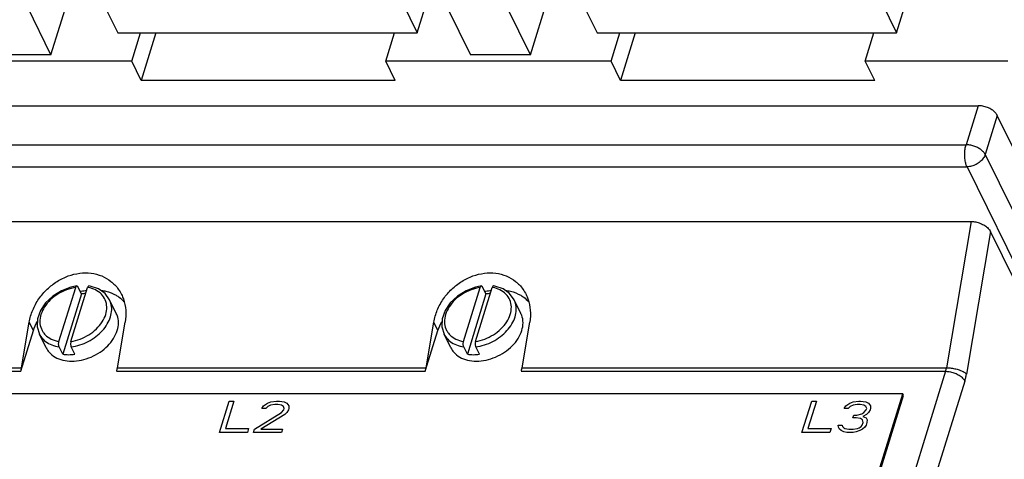
# Model space of a CAD drawing. Units: inches. Extents: x 0 to 22, y 0 to 17.
# Drawn here: x 17.3 to 19.4, y 11.2 to 12.2 of the extents above; entities that cross this region are included whole.
import ezdxf

# ---------------------------------------------------------------- set-up
doc = ezdxf.new("R2010")
doc.units = ezdxf.units.IN
doc.header["$LTSCALE"] = 1.21
doc.header["$MEASUREMENT"] = 0
doc.layers.get('0').update_dxf_attribs({"linetype": 'CONTINUOUS'})
doc.layers.add('DATUM_CURVE', color=7, linetype='CONTINUOUS')

msp = doc.modelspace()

# ---------------------------------------------------------------- linework, layer by layer
at = {"color": 7, "linetype": 'CONTINUOUS'}
for p, q in [((18.1585, 12.127), (18.2864, 12.5406)), ((19.1441, 12.127), (19.2719, 12.5406)), ((17.4055, 12.0821), (17.5437, 12.5293)), ((18.3911, 12.0821), (18.5292, 12.5293)), ((17.512, 12.1893), (17.5426, 12.127)), ((18.1279, 12.1893), (18.1585, 12.127)), ((18.4975, 12.1893), (18.5281, 12.127)), ((19.1135, 12.1893), (19.1441, 12.127)), ((17.4055, 12.0821), (17.3577, 12.1795)), ((18.22, 12.1795), (18.2679, 12.0821)), ((18.3911, 12.0821), (18.3432, 12.1795)), ((17.5426, 12.127), (18.1585, 12.127)), ((17.5715, 12.0691), (17.5894, 12.127)), ((17.6213, 12.127), (17.5911, 12.0292)), ((18.0938, 12.0691), (18.1117, 12.127)), ((18.5281, 12.127), (19.1441, 12.127)), ((18.557, 12.0691), (18.5749, 12.127)), ((18.6068, 12.127), (18.5766, 12.0292)), ((19.0794, 12.0691), (19.0973, 12.127)), ((17.5715, 12.0691), (17.1083, 12.0691)), ((17.4055, 12.0821), (17.2823, 12.0821)), ((17.5911, 12.0292), (17.5715, 12.0691)), ((18.1134, 12.0292), (18.0938, 12.0691)), ((18.557, 12.0691), (18.0938, 12.0691)), ((18.3911, 12.0821), (18.2679, 12.0821)), ((18.5766, 12.0292), (18.557, 12.0691)), ((19.099, 12.0292), (19.0794, 12.0691)), ((19.3726, 12.0691), (19.0794, 12.0691)), ((18.1134, 12.0292), (17.5911, 12.0292)), ((19.099, 12.0292), (18.5766, 12.0292)), ((16.4437, 11.9774), (19.3117, 11.9774)), ((19.3117, 11.9774), (19.2868, 11.8969)), ((19.351, 11.9574), (19.3261, 11.877)), ((19.736, 11.1729), (19.351, 11.9574)), ((16.4189, 11.8969), (19.2868, 11.8969)), ((19.3261, 11.877), (19.6623, 11.1919)), ((16.4209, 11.8518), (19.2888, 11.8518)), ((19.2888, 11.8518), (19.625, 11.1667)), ((16.5231, 11.739), (19.2974, 11.739)), ((19.2974, 11.739), (19.2465, 11.438)), ((19.3371, 11.7183), (19.2876, 11.4252)), ((19.6078, 11.1667), (19.3371, 11.7183)), ((17.4219, 11.4923), (17.4563, 11.6035)), ((17.4466, 11.4923), (17.4809, 11.6035)), ((17.468, 11.5899), (17.4607, 11.6048)), ((17.4861, 11.6061), (17.4836, 11.6066)), ((18.2537, 11.4923), (18.2881, 11.6035)), ((18.2783, 11.4923), (18.3127, 11.6035)), ((18.2998, 11.5899), (18.2925, 11.6048)), ((18.3179, 11.6061), (18.3154, 11.6066)), ((17.468, 11.5899), (17.4297, 11.4659)), ((18.2998, 11.5899), (18.2615, 11.4659)), ((17.5398, 11.55), (17.5259, 11.5782)), ((18.3716, 11.55), (18.3577, 11.5782)), ((17.345, 11.438), (17.3608, 11.5317)), ((17.3692, 11.5146), (17.3608, 11.5317)), ((17.5421, 11.438), (17.5579, 11.5317)), ((18.1768, 11.438), (18.1926, 11.5317)), ((18.201, 11.5146), (18.1926, 11.5317)), ((18.3739, 11.438), (18.3897, 11.5317)), ((17.3433, 11.4308), (17.3692, 11.5146)), ((17.3957, 11.4792), (17.3818, 11.5075)), ((18.1751, 11.4308), (18.201, 11.5146)), ((18.2275, 11.4792), (18.2136, 11.5075)), ((17.4297, 11.4659), (17.4224, 11.4809)), ((17.4544, 11.4659), (17.447, 11.4809)), ((18.2615, 11.4659), (18.2542, 11.4809)), ((18.2862, 11.4659), (18.2788, 11.4809)), ((16.4723, 11.438), (17.345, 11.438)), ((17.5421, 11.438), (18.1768, 11.438)), ((18.3739, 11.438), (19.2465, 11.438)), ((16.4706, 11.4308), (17.3433, 11.4308)), ((17.5404, 11.4308), (18.1751, 11.4308)), ((18.3722, 11.4308), (19.2449, 11.4308)), ((19.2449, 11.4308), (19.012, 10.6772)), ((19.2842, 11.4108), (19.0514, 10.6573)), ((19.1565, 11.3846), (16.5251, 11.3846)), ((18.9467, 10.7057), (19.1565, 11.3846)), ((18.9483, 10.7024), (19.1581, 11.3813)), ((19.1581, 11.3813), (19.1565, 11.3846))]:
    msp.add_line(p, q, dxfattribs=at)
for points in [[(17.4586, 11.6066), (17.4466, 11.6041), (17.427, 11.5967), (17.4092, 11.5856), (17.3945, 11.5716), (17.3839, 11.5556), (17.3781, 11.5389), (17.3774, 11.5225), (17.3818, 11.5075)], [(17.5259, 11.5782), (17.5167, 11.5909), (17.5032, 11.6005), (17.4861, 11.6061)], [(18.2904, 11.6066), (18.2784, 11.6041), (18.2588, 11.5967), (18.241, 11.5856), (18.2263, 11.5716), (18.2157, 11.5556), (18.2099, 11.5389), (18.2092, 11.5225), (18.2136, 11.5075)], [(18.3577, 11.5782), (18.3485, 11.5909), (18.3349, 11.6005), (18.3179, 11.6061)]]:
    msp.add_lwpolyline(points, dxfattribs=at)
for points, knots in [([(19.351, 11.9574), (19.3499, 11.9597), (19.3465, 11.9641), (19.3396, 11.9696), (19.3309, 11.9739), (19.3214, 11.9767), (19.3148, 11.9774), (19.3117, 11.9774)], [0, 0, 0, 0, 0.162735, 0.357323, 0.573117, 0.793341, 1, 1, 1, 1]), ([(19.2888, 11.8518), (19.2877, 11.8542), (19.2858, 11.8596), (19.2843, 11.8686), (19.2839, 11.8783), (19.2846, 11.8879), (19.2859, 11.8941), (19.2868, 11.8969)], [0, 0, 0, 0, 0.170959, 0.372865, 0.590214, 0.805105, 1, 1, 1, 1]), ([(19.3261, 11.877), (19.3252, 11.8788), (19.3226, 11.8825), (19.3172, 11.8873), (19.3105, 11.8913), (19.3029, 11.8944), (19.2949, 11.8964), (19.2895, 11.8969), (19.2868, 11.8969)], [0, 0, 0, 0, 0.136133, 0.292005, 0.463624, 0.644239, 0.825767, 1, 1, 1, 1]), ([(19.3261, 11.877), (19.3253, 11.8742), (19.3225, 11.8687), (19.3161, 11.8618), (19.3078, 11.8563), (19.2986, 11.8527), (19.292, 11.8518), (19.2888, 11.8518)], [0, 0, 0, 0, 0.181783, 0.380292, 0.589071, 0.798823, 1, 1, 1, 1]), ([(19.2974, 11.739), (19.3005, 11.739), (19.3069, 11.7383), (19.3164, 11.7355), (19.3252, 11.731), (19.3324, 11.7254), (19.3359, 11.7207), (19.3371, 11.7183)], [0, 0, 0, 0, 0.199303, 0.415225, 0.631235, 0.830283, 1, 1, 1, 1]), ([(17.3608, 11.5317), (17.3622, 11.5402), (17.3672, 11.5571), (17.3798, 11.5803), (17.397, 11.6004), (17.4177, 11.6165), (17.4405, 11.6277), (17.4643, 11.6335), (17.4878, 11.6336), (17.51, 11.628), (17.5294, 11.6167), (17.5426, 11.6028), (17.5486, 11.5927), (17.5505, 11.5889)], [0, 0, 0, 0, 0.100463, 0.203242, 0.306365, 0.407904, 0.506361, 0.600899, 0.691462, 0.778797, 0.864404, 0.950303, 1, 1, 1, 1]), ([(18.1926, 11.5317), (18.194, 11.5402), (18.1989, 11.5571), (18.2116, 11.5803), (18.2288, 11.6004), (18.2494, 11.6165), (18.2723, 11.6277), (18.2961, 11.6335), (18.3196, 11.6336), (18.3418, 11.628), (18.3612, 11.6167), (18.3744, 11.6028), (18.3804, 11.5927), (18.3823, 11.5889)], [0, 0, 0, 0, 0.100463, 0.203242, 0.306365, 0.407904, 0.506361, 0.600899, 0.691462, 0.778797, 0.864404, 0.950303, 1, 1, 1, 1]), ([(17.4563, 11.6035), (17.4499, 11.6025), (17.4371, 11.5991), (17.4193, 11.5903), (17.4039, 11.5784), (17.3919, 11.5642), (17.3843, 11.5486), (17.3817, 11.5327), (17.3842, 11.5204), (17.3876, 11.514), (17.3888, 11.5122)], [0, 0, 0, 0, 0.147731, 0.299527, 0.448335, 0.589492, 0.719672, 0.838575, 0.949651, 1, 1, 1, 1]), ([(17.4466, 11.4923), (17.453, 11.4932), (17.4658, 11.4966), (17.4835, 11.5054), (17.499, 11.5173), (17.511, 11.5315), (17.5186, 11.5471), (17.5211, 11.563), (17.5181, 11.578), (17.5096, 11.5905), (17.4971, 11.5991), (17.4874, 11.6022), (17.4825, 11.6032)], [0, 0, 0, 0, 0.114637, 0.232428, 0.347899, 0.457434, 0.558452, 0.650718, 0.736911, 0.822152, 0.912197, 1, 1, 1, 1]), ([(17.4563, 11.6035), (17.4565, 11.6042), (17.457, 11.6053), (17.458, 11.6065), (17.4585, 11.6065), (17.4586, 11.6065)], [0, 0, 0, 0, 0.564849, 0.948224, 1, 1, 1, 1]), ([(17.4586, 11.6065), (17.4589, 11.6066), (17.4594, 11.6064), (17.4597, 11.6062), (17.4598, 11.6062)], [0, 0, 0, 0, 0.828086, 1, 1, 1, 1]), ([(17.4836, 11.6065), (17.4834, 11.6066), (17.4827, 11.6065), (17.4816, 11.6053), (17.4811, 11.6042), (17.4809, 11.6035)], [0, 0, 0, 0, 0.127143, 0.480195, 1, 1, 1, 1]), ([(18.2881, 11.6035), (18.2817, 11.6025), (18.2689, 11.5991), (18.2511, 11.5903), (18.2356, 11.5784), (18.2237, 11.5642), (18.2161, 11.5486), (18.2135, 11.5327), (18.216, 11.5204), (18.2194, 11.514), (18.2206, 11.5122)], [0, 0, 0, 0, 0.147731, 0.299527, 0.448335, 0.589492, 0.719672, 0.838575, 0.949651, 1, 1, 1, 1]), ([(18.2783, 11.4923), (18.2848, 11.4932), (18.2976, 11.4966), (18.3153, 11.5054), (18.3308, 11.5173), (18.3428, 11.5315), (18.3504, 11.5471), (18.3529, 11.563), (18.3499, 11.578), (18.3414, 11.5905), (18.3289, 11.5991), (18.3192, 11.6022), (18.3143, 11.6032)], [0, 0, 0, 0, 0.114637, 0.232428, 0.347899, 0.457434, 0.558452, 0.650718, 0.736911, 0.822152, 0.912197, 1, 1, 1, 1]), ([(18.2881, 11.6035), (18.2883, 11.6042), (18.2887, 11.6053), (18.2898, 11.6065), (18.2903, 11.6065), (18.2904, 11.6065)], [0, 0, 0, 0, 0.564849, 0.948224, 1, 1, 1, 1]), ([(18.2904, 11.6065), (18.2907, 11.6066), (18.2912, 11.6064), (18.2915, 11.6062), (18.2916, 11.6062)], [0, 0, 0, 0, 0.828086, 1, 1, 1, 1]), ([(18.3154, 11.6065), (18.3152, 11.6066), (18.3145, 11.6065), (18.3134, 11.6053), (18.3129, 11.6042), (18.3127, 11.6035)], [0, 0, 0, 0, 0.127143, 0.480195, 1, 1, 1, 1]), ([(17.5086, 11.5974), (17.5119, 11.5969), (17.5226, 11.5949), (17.5352, 11.5901), (17.5437, 11.5846), (17.5457, 11.5831)], [0, 0, 0, 0, 0.244594, 0.814341, 1, 1, 1, 1]), ([(17.5505, 11.5889), (17.5519, 11.5859), (17.5563, 11.5755), (17.5602, 11.5562), (17.5593, 11.5399), (17.5579, 11.5317)], [0, 0, 0, 0, 0.169635, 0.575043, 1, 1, 1, 1]), ([(18.3404, 11.5974), (18.3437, 11.5969), (18.3544, 11.5949), (18.367, 11.5901), (18.3755, 11.5846), (18.3775, 11.5831)], [0, 0, 0, 0, 0.244594, 0.814341, 1, 1, 1, 1]), ([(18.3823, 11.5889), (18.3837, 11.5859), (18.3881, 11.5755), (18.3919, 11.5562), (18.3911, 11.5399), (18.3897, 11.5317)], [0, 0, 0, 0, 0.169635, 0.575043, 1, 1, 1, 1]), ([(17.5278, 11.5429), (17.5292, 11.5476), (17.531, 11.5571), (17.5296, 11.5693), (17.527, 11.576), (17.5259, 11.5782)], [0, 0, 0, 0, 0.408955, 0.792909, 1, 1, 1, 1]), ([(18.3596, 11.5429), (18.361, 11.5476), (18.3628, 11.5571), (18.3614, 11.5693), (18.3588, 11.576), (18.3577, 11.5782)], [0, 0, 0, 0, 0.408955, 0.792909, 1, 1, 1, 1]), ([(17.447, 11.4809), (17.4531, 11.4817), (17.4652, 11.4845), (17.4823, 11.4918), (17.498, 11.5018), (17.5113, 11.5139), (17.5216, 11.5276), (17.5262, 11.5378), (17.5278, 11.5429)], [0, 0, 0, 0, 0.171354, 0.346475, 0.520855, 0.690089, 0.850536, 1, 1, 1, 1]), ([(17.5417, 11.5146), (17.5433, 11.5198), (17.5451, 11.5305), (17.543, 11.5426), (17.5404, 11.5487), (17.5398, 11.5499)], [0, 0, 0, 0, 0.456076, 0.88271, 1, 1, 1, 1]), ([(18.2788, 11.4809), (18.2849, 11.4817), (18.2969, 11.4845), (18.3141, 11.4918), (18.3297, 11.5018), (18.3431, 11.5139), (18.3534, 11.5276), (18.358, 11.5378), (18.3596, 11.5429)], [0, 0, 0, 0, 0.171354, 0.346475, 0.520855, 0.690089, 0.850536, 1, 1, 1, 1]), ([(18.3734, 11.5146), (18.3751, 11.5198), (18.3769, 11.5305), (18.3748, 11.5426), (18.3722, 11.5487), (18.3716, 11.5499)], [0, 0, 0, 0, 0.456076, 0.88271, 1, 1, 1, 1]), ([(17.3818, 11.5075), (17.3827, 11.5057), (17.3861, 11.4999), (17.3942, 11.4915), (17.4072, 11.4842), (17.4172, 11.4817), (17.4224, 11.4809)], [0, 0, 0, 0, 0.119766, 0.394121, 0.685501, 1, 1, 1, 1]), ([(17.3888, 11.5122), (17.3902, 11.51), (17.3951, 11.5039), (17.4062, 11.4962), (17.4165, 11.4932), (17.4219, 11.4923)], [0, 0, 0, 0, 0.197672, 0.583181, 1, 1, 1, 1]), ([(17.3957, 11.4793), (17.3973, 11.476), (17.4023, 11.4685), (17.4139, 11.4592), (17.4302, 11.453), (17.4488, 11.451), (17.4685, 11.4533), (17.4882, 11.4596), (17.5065, 11.4695), (17.5223, 11.4824), (17.5345, 11.4975), (17.5399, 11.5089), (17.5417, 11.5146)], [0, 0, 0, 0, 0.060008, 0.146876, 0.240886, 0.343207, 0.452767, 0.566912, 0.682113, 0.794653, 0.901299, 1, 1, 1, 1]), ([(18.2136, 11.5075), (18.2145, 11.5057), (18.2179, 11.4999), (18.226, 11.4915), (18.239, 11.4842), (18.249, 11.4817), (18.2542, 11.4809)], [0, 0, 0, 0, 0.119766, 0.394121, 0.685501, 1, 1, 1, 1]), ([(18.2206, 11.5122), (18.222, 11.51), (18.2269, 11.5039), (18.238, 11.4962), (18.2483, 11.4932), (18.2537, 11.4923)], [0, 0, 0, 0, 0.197672, 0.583181, 1, 1, 1, 1]), ([(18.2275, 11.4793), (18.2291, 11.476), (18.2341, 11.4685), (18.2457, 11.4592), (18.262, 11.453), (18.2806, 11.451), (18.3003, 11.4533), (18.32, 11.4596), (18.3383, 11.4695), (18.3541, 11.4824), (18.3663, 11.4975), (18.3717, 11.5089), (18.3734, 11.5146)], [0, 0, 0, 0, 0.060008, 0.146876, 0.240886, 0.343207, 0.452767, 0.566912, 0.682113, 0.794653, 0.901299, 1, 1, 1, 1]), ([(17.4224, 11.4809), (17.422, 11.4816), (17.4215, 11.4834), (17.4212, 11.4863), (17.4213, 11.4893), (17.4216, 11.4913), (17.4219, 11.4923)], [0, 0, 0, 0, 0.215049, 0.476883, 0.751215, 1, 1, 1, 1]), ([(17.4466, 11.4923), (17.4463, 11.4913), (17.4459, 11.4893), (17.4458, 11.4863), (17.4461, 11.4834), (17.4467, 11.4816), (17.447, 11.4809)], [0, 0, 0, 0, 0.248803, 0.522912, 0.780641, 1, 1, 1, 1]), ([(18.2542, 11.4809), (18.2538, 11.4816), (18.2533, 11.4834), (18.253, 11.4863), (18.2531, 11.4893), (18.2534, 11.4913), (18.2537, 11.4923)], [0, 0, 0, 0, 0.215049, 0.476883, 0.751215, 1, 1, 1, 1]), ([(18.2783, 11.4923), (18.2781, 11.4913), (18.2777, 11.4893), (18.2776, 11.4863), (18.2779, 11.4834), (18.2784, 11.4816), (18.2788, 11.4809)], [0, 0, 0, 0, 0.248803, 0.522912, 0.780641, 1, 1, 1, 1]), ([(17.4297, 11.4659), (17.4337, 11.4653), (17.442, 11.4647), (17.4502, 11.4653), (17.4544, 11.4659)], [0, 0, 0, 0, 0.488353, 1, 1, 1, 1]), ([(18.2615, 11.4659), (18.2655, 11.4653), (18.2738, 11.4647), (18.282, 11.4653), (18.2862, 11.4659)], [0, 0, 0, 0, 0.489704, 1, 1, 1, 1]), ([(17.3433, 11.4308), (17.3435, 11.4315), (17.3439, 11.4331), (17.3445, 11.4355), (17.3448, 11.4371), (17.345, 11.438)], [0, 0, 0, 0, 0.318996, 0.652963, 1, 1, 1, 1]), ([(17.5404, 11.4308), (17.5406, 11.4315), (17.5411, 11.4331), (17.5416, 11.4355), (17.5419, 11.4371), (17.5421, 11.438)], [0, 0, 0, 0, 0.318996, 0.652963, 1, 1, 1, 1]), ([(18.1751, 11.4308), (18.1753, 11.4315), (18.1757, 11.4331), (18.1763, 11.4355), (18.1766, 11.4371), (18.1768, 11.438)], [0, 0, 0, 0, 0.318996, 0.652963, 1, 1, 1, 1]), ([(18.3722, 11.4308), (18.3724, 11.4315), (18.3728, 11.4331), (18.3734, 11.4355), (18.3737, 11.4371), (18.3739, 11.438)], [0, 0, 0, 0, 0.318996, 0.652963, 1, 1, 1, 1]), ([(19.2449, 11.4308), (19.2452, 11.4319), (19.2459, 11.4343), (19.2463, 11.4367), (19.2465, 11.438)], [0, 0, 0, 0, 0.484216, 1, 1, 1, 1]), ([(19.2465, 11.438), (19.2498, 11.438), (19.2564, 11.4375), (19.266, 11.4358), (19.2749, 11.4331), (19.2822, 11.4297), (19.2862, 11.4268), (19.2876, 11.4252)], [0, 0, 0, 0, 0.221707, 0.45068, 0.667587, 0.854856, 1, 1, 1, 1]), ([(19.2449, 11.4308), (19.2481, 11.4308), (19.2547, 11.4301), (19.2641, 11.4273), (19.2727, 11.423), (19.2797, 11.4176), (19.2831, 11.4131), (19.2842, 11.4108)], [0, 0, 0, 0, 0.21024, 0.428661, 0.641015, 0.8343, 1, 1, 1, 1]), ([(19.2842, 11.4108), (19.2849, 11.4131), (19.2862, 11.4179), (19.2872, 11.4227), (19.2876, 11.4252)], [0, 0, 0, 0, 0.484216, 1, 1, 1, 1])]:
    msp.add_open_spline(points, degree=3, knots=knots, dxfattribs=at)
for points in [[(17.4598, 11.6062), (17.4602, 11.6058), (17.4605, 11.6053), (17.4607, 11.6048)], [(17.4825, 11.6032), (17.482, 11.6033), (17.4814, 11.6034), (17.4809, 11.6035)], [(18.2916, 11.6062), (18.292, 11.6058), (18.2923, 11.6053), (18.2925, 11.6048)], [(18.3143, 11.6032), (18.3138, 11.6033), (18.3132, 11.6034), (18.3127, 11.6035)], [(17.4655, 11.5952), (17.4658, 11.5952), (17.466, 11.5953), (17.4663, 11.5954)], [(17.4663, 11.5954), (17.4667, 11.5954), (17.4671, 11.5955), (17.4674, 11.5956)], [(17.4674, 11.5956), (17.4712, 11.5964), (17.475, 11.597), (17.4788, 11.5975)], [(17.4769, 11.5907), (17.4739, 11.5906), (17.471, 11.5903), (17.468, 11.5899)], [(17.5457, 11.5831), (17.5493, 11.5805), (17.5526, 11.5775), (17.5555, 11.5741)], [(18.2973, 11.5952), (18.2976, 11.5952), (18.2978, 11.5953), (18.2981, 11.5954)], [(18.2981, 11.5954), (18.2985, 11.5954), (18.2988, 11.5955), (18.2992, 11.5956)], [(18.2992, 11.5956), (18.303, 11.5964), (18.3068, 11.597), (18.3106, 11.5975)], [(18.3087, 11.5907), (18.3057, 11.5906), (18.3028, 11.5903), (18.2998, 11.5899)], [(18.3775, 11.5831), (18.3811, 11.5805), (18.3844, 11.5775), (18.3873, 11.5741)], [(17.3692, 11.5146), (17.3712, 11.5212), (17.3741, 11.5275), (17.3775, 11.5335)], [(18.201, 11.5146), (18.203, 11.5212), (18.2059, 11.5275), (18.2093, 11.5335)]]:
    msp.add_open_spline(points, degree=3, dxfattribs=at)
at = {"layer": 'DATUM_CURVE', "color": 4, "linetype": 'CONTINUOUS'}
for p, q in [((17.752, 11.3046), (17.7721, 11.3695)), ((17.7816, 11.3695), (17.7641, 11.3129)), ((17.7721, 11.3695), (17.7816, 11.3695)), ((17.839, 11.3543), (17.8423, 11.3599)), ((17.8423, 11.3599), (17.8504, 11.3654)), ((17.8514, 11.3585), (17.8469, 11.3543)), ((17.8504, 11.3654), (17.8576, 11.3681)), ((17.857, 11.3612), (17.8514, 11.3585)), ((17.8654, 11.3626), (17.857, 11.3612)), ((17.8576, 11.3681), (17.8691, 11.3695)), ((17.8718, 11.3626), (17.8654, 11.3626)), ((17.8691, 11.3695), (17.8755, 11.3695)), ((17.8793, 11.3612), (17.8718, 11.3626)), ((17.8755, 11.3695), (17.8846, 11.3681)), ((17.8832, 11.3585), (17.8793, 11.3612)), ((17.8851, 11.3543), (17.8832, 11.3585)), ((17.8846, 11.3681), (17.8901, 11.3654)), ((17.8901, 11.3654), (17.8948, 11.3599)), ((17.8948, 11.3599), (17.8947, 11.3543)), ((18.9494, 11.3046), (18.9695, 11.3695)), ((18.9791, 11.3695), (18.9615, 11.3129)), ((18.9695, 11.3695), (18.9791, 11.3695)), ((19.0364, 11.3543), (19.0397, 11.3599)), ((19.0397, 11.3599), (19.0478, 11.3654)), ((19.0488, 11.3585), (19.0444, 11.3543)), ((19.0478, 11.3654), (19.055, 11.3681)), ((19.0545, 11.3612), (19.0488, 11.3585)), ((19.0628, 11.3626), (19.0545, 11.3612)), ((19.055, 11.3681), (19.0666, 11.3695)), ((19.0692, 11.3626), (19.0628, 11.3626)), ((19.0666, 11.3695), (19.0698, 11.3695)), ((19.0767, 11.3612), (19.0692, 11.3626)), ((19.0698, 11.3695), (19.0805, 11.3681)), ((19.0807, 11.3585), (19.0767, 11.3612)), ((19.0805, 11.3681), (19.086, 11.3654)), ((19.0826, 11.3543), (19.0807, 11.3585)), ((19.086, 11.3654), (19.0906, 11.3599)), ((19.0906, 11.3599), (19.0905, 11.3543)), ((17.8242, 11.3115), (17.8794, 11.346)), ((17.8861, 11.3419), (17.8369, 11.3115)), ((17.8469, 11.3543), (17.839, 11.3543)), ((17.8794, 11.346), (17.8843, 11.3516)), ((17.8843, 11.3516), (17.8851, 11.3543)), ((17.8905, 11.346), (17.8861, 11.3419)), ((17.8938, 11.3516), (17.8905, 11.346)), ((17.8947, 11.3543), (17.8938, 11.3516)), ((19.0444, 11.3543), (19.0364, 11.3543)), ((19.0543, 11.335), (19.056, 11.3405)), ((19.056, 11.3405), (19.0624, 11.3405)), ((19.0624, 11.3405), (19.0728, 11.3433)), ((19.0728, 11.3433), (19.0768, 11.346)), ((19.0819, 11.3419), (19.0743, 11.3377)), ((19.0743, 11.3377), (19.0814, 11.335)), ((19.0768, 11.346), (19.0817, 11.3516)), ((19.0817, 11.3516), (19.0826, 11.3543)), ((19.0864, 11.346), (19.0819, 11.3419)), ((19.0897, 11.3516), (19.0864, 11.346)), ((19.0905, 11.3543), (19.0897, 11.3516)), ((19.0245, 11.3156), (19.0241, 11.3198)), ((19.0241, 11.3198), (19.0321, 11.3198)), ((19.0321, 11.3198), (19.0328, 11.317)), ((19.0328, 11.317), (19.0352, 11.3142)), ((19.0607, 11.335), (19.0543, 11.335)), ((19.0698, 11.3336), (19.0607, 11.335)), ((19.067, 11.3142), (19.071, 11.317)), ((19.0737, 11.3308), (19.0698, 11.3336)), ((19.071, 11.317), (19.0735, 11.3198)), ((19.0735, 11.3198), (19.0752, 11.3253)), ((19.0752, 11.3253), (19.0737, 11.3308)), ((19.0814, 11.3198), (19.0786, 11.3156)), ((19.0814, 11.335), (19.0833, 11.3308)), ((19.0831, 11.3253), (19.0814, 11.3198)), ((19.0833, 11.3308), (19.0831, 11.3253)), ((17.8093, 11.3046), (17.752, 11.3046)), ((17.7641, 11.3129), (17.8119, 11.3129)), ((17.8119, 11.3129), (17.8093, 11.3046)), ((17.822, 11.3046), (17.8242, 11.3115)), ((17.8793, 11.3046), (17.822, 11.3046)), ((17.8369, 11.3115), (17.8814, 11.3115)), ((17.8814, 11.3115), (17.8793, 11.3046)), ((19.0067, 11.3046), (18.9494, 11.3046)), ((18.9615, 11.3129), (19.0093, 11.3129)), ((19.0093, 11.3129), (19.0067, 11.3046)), ((19.0264, 11.3115), (19.0245, 11.3156)), ((19.0303, 11.3087), (19.0264, 11.3115)), ((19.0358, 11.306), (19.0303, 11.3087)), ((19.0352, 11.3142), (19.0379, 11.3129)), ((19.0417, 11.3046), (19.0358, 11.306)), ((19.0379, 11.3129), (19.0455, 11.3115)), ((19.0545, 11.3046), (19.0417, 11.3046)), ((19.0455, 11.3115), (19.055, 11.3115)), ((19.0612, 11.306), (19.0545, 11.3046)), ((19.055, 11.3115), (19.0634, 11.3129)), ((19.0685, 11.3087), (19.0612, 11.306)), ((19.0634, 11.3129), (19.067, 11.3142)), ((19.0741, 11.3115), (19.0685, 11.3087)), ((19.0786, 11.3156), (19.0741, 11.3115))]:
    msp.add_line(p, q, dxfattribs=at)

doc.saveas('drawing.dxf')
